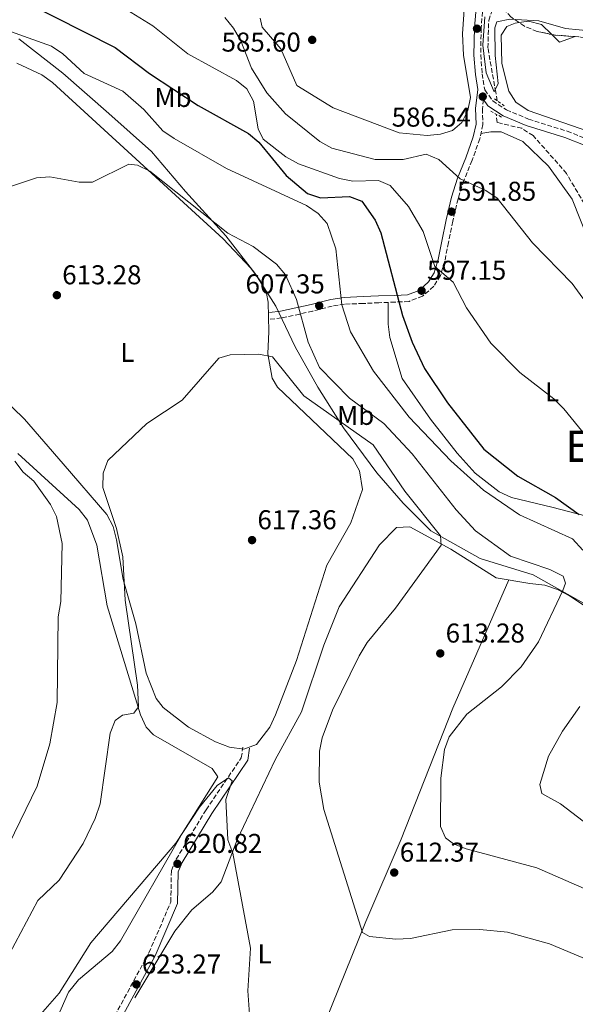
# Model space of a CAD drawing. Units: metres. Extents: x 624587 to 628043, y 4724927 to 4727303.
# Drawn here: x 625475 to 625680, y 4726043 to 4726405 of the extents above; entities that cross this region are included whole.
import ezdxf
from ezdxf.enums import TextEntityAlignment as Align

# ---------------------------------------------------------------- set-up
doc = ezdxf.new("R2010")
doc.units = ezdxf.units.M
doc.header["$MEASUREMENT"] = 0
doc.linetypes.add('DGN Style 2', pattern=[1.7399219301090239, 1.043953158065414, -0.6959687720436097])
doc.linetypes.add('DGN Style 3', pattern=[2.435890702152634, 1.739921930109024, -0.6959687720436097])
for name, color, linetype, lineweight in [('Barranco lineal', 142, 'DGN Style 3', 13), ('Camino', 7, 'DGN Style 3', 0), ('Cota de punto acotado terreno', 7, 'Continuous', 0), ('Curva de nivel directora', 30, 'Continuous', 30), ('Curva de nivel intermedia', 30, 'Continuous', 0), ('Etiqueta de uso rústico', 92, 'Continuous', 0), ('Límite de Concejo', 7, 'Continuous', 0), ('Línea de cambio de uso (parcela vista)', 92, 'Continuous', 0), ('Margen derecho', 7, 'Continuous', 0), ('Pontón-alcantarilla (pasos de agua)', 1, 'DGN Style 2', 0), ('Punto acotado terreno (símbolo)', 7, 'Continuous', 0), ('Texto de Área (paraje) menor', 7, 'Continuous', 0), ('Vaguada', 142, 'DGN Style 3', 13), ('Zona arbolada', 92, 'DGN Style 3', 0)]:
    doc.layers.add(name, color=color, linetype=linetype, lineweight=lineweight)
doc.styles.add('Style-Arial', font='arial.ttf')

# ---------------------------------------------------------------- blocks, each defined once
blk = doc.blocks.new('5PATER')
at = {"layer": 'Barranco lineal', "linetype": 'Continuous', "lineweight": 0}
h = blk.add_hatch(color=51, dxfattribs=at)
edge = h.paths.add_edge_path()
edge.add_ellipse((0, 0), major_axis=(-0.1095731443231308, -0.1110710700762829), ratio=0.9994222409660317, start_angle=0, end_angle=360)

msp = doc.modelspace()

# ---------------------------------------------------------------- linework, layer by layer
at = {"layer": 'Camino', "color": 7, "linetype": 'DGN Style 3', "lineweight": 0}
for points in [[(625645.9800000008, 4726410.24, 585.759999999995), (625645.2299999997, 4726401.920000001, 585.759999999995), (625645.1000000001, 4726392.01, 586.0800000000019), (625645.6099999998, 4726385.100000001, 586.0800000000019), (625646.5700000009, 4726379.130000001, 586.4100000000036), (625649.480000001, 4726375.140000001, 586.4100000000036), (625654.5500000005, 4726371.800000002, 586.7400000000054), (625662.6499999985, 4726368.380000002, 586.4100000000036), (625676.8900000011, 4726363.940000001, 586.7400000000054), (625699.3900000004, 4726355.130000002, 587.0599999999978)], [(625646.0900000003, 4726375.560000001, 586.4100000000036), (625645.6900000002, 4726372.230000001, 586.4100000000036), (625645.8500000011, 4726366.359999999, 586.7400000000054), (625644.7499999992, 4726361.150000001, 587.7200000000014), (625641.8999999971, 4726353.230000001, 588.3699999999955), (625638.920000002, 4726345.850000001, 589.3500000000059), (625636.7199999982, 4726339.060000001, 590.6499999999943), (625634.7800000003, 4726330.800000002, 591.9600000000065), (625633.1799999999, 4726323.020000001, 592.9400000000024), (625631.879999999, 4726316.190000001, 593.5899999999966), (625630.2499999995, 4726310.810000001, 594.8999999999943), (625627.7999999998, 4726306.900000001, 596.1999999999972), (625623.6900000017, 4726303.240000002, 596.8600000000007), (625618.6900000015, 4726301.320000002, 598.1600000000036), (625613.6099999987, 4726301.080000001, 599.800000000003), (625607.6200000006, 4726300.83, 601.7500000000001), (625601.8799999985, 4726300.590000001, 602.729999999996), (625595.0199999987, 4726300.330000003, 604.3699999999955), (625590.4600000011, 4726299.609999999, 605.0200000000042), (625583.239999997, 4726297.730000001, 607.6300000000048), (625571.7999999997, 4726295.26, 611.550000000003), (625567.6399999999, 4726294.779999999, 612.529999999999)], [(625533.0599999973, 4726096.17, 620.8999999999943), (625544.0199999985, 4726114.369999999, 620.2400000000052), (625557.0000000005, 4726133.5, 619.5899999999965), (625557.5899999985, 4726137.34, 618.9400000000024)], [(625475.5799999973, 4725974.380000002, 629.3800000000047), (625523.0300000003, 4726061.78, 622.1999999999971), (625531.0700000002, 4726080.430000001, 621.5500000000029), (625531.2600000001, 4726092.08, 620.8999999999943), (625533.0599999973, 4726096.17, 620.8999999999943)]]:
    msp.add_polyline3d(points, dxfattribs=at)
at = {"layer": 'Curva de nivel directora', "color": 30, "linetype": 'Continuous', "lineweight": 30, "flags": 128}
for points, elevation in [([(625464.2299999993, 4726420.100000001), (625476.9099999995, 4726411.750000001), (625510.5899999992, 4726394.740000002), (625523.209999999, 4726385.140000002), (625541.1199999995, 4726373.430000002), (625559.6, 4726363.08), (625563.469999999, 4726359.91), (625573.4600000003, 4726347.699999999), (625581.3599999994, 4726341.01), (625586.1200000005, 4726339.449999999), (625596.8600000005, 4726339.920000001)], 600.0000000000001), ([(625596.8600000005, 4726339.920000001), (625601.3299999986, 4726338.180000001), (625606.2199999992, 4726331.270000001), (625608.3499999993, 4726326.580000003), (625616.2399999995, 4726296.180000001), (625619.8600000005, 4726286.29), (625624.3499999987, 4726276.67), (625632.8200000002, 4726264.020000001), (625646.2800000003, 4726246.990000002), (625658.7599999993, 4726237.080000001), (625672.5599999994, 4726229.250000001), (625681.2400000007, 4726222.920000001)], 600.0000000000002)]:
    msp.add_lwpolyline(points, dxfattribs=dict(at, elevation=elevation))
at = {"layer": 'Curva de nivel intermedia', "color": 30, "linetype": 'Continuous', "lineweight": 0, "flags": 128}
for points, elevation in [([(625695.6399999998, 4726237.349999999), (625675.6500000006, 4726261.84), (625671.9300000012, 4726265.559999999), (625659.4800000013, 4726275.159999999), (625648.7700000004, 4726285.990000002), (625639.8600000008, 4726298.970000001), (625634.9400000012, 4726308.41), (625628.1399999995, 4726314.230000001), (625623.8400000012, 4726327.009999999), (625618.5000000015, 4726336.189999999), (625611.8099999994, 4726343.980000001), (625607.510000001, 4726345.810000001), (625598.0100000015, 4726345.609999999), (625593.1100000021, 4726346.550000001), (625578.0800000004, 4726351.970000002), (625573.3600000021, 4726354.529999998), (625565.0400000004, 4726361.029999998), (625563.2000000009, 4726364.859999999), (625561.5300000012, 4726374.939999999), (625558.9900000021, 4726379.529999998), (625555.1900000023, 4726382.56), (625537.3300000009, 4726392.390000001), (625524.3900000014, 4726402.720000001), (625497.300000001, 4726419.5)], 595.0000000000001), ([(625694.1700000013, 4726286.720000001), (625678.6800000014, 4726307.92), (625664.1100000005, 4726322.890000001), (625651.1600000019, 4726339.329999999), (625646.9800000021, 4726342.08), (625637.4600000002, 4726346.439999999), (625629.6700000007, 4726353.529999999), (625625.0300000005, 4726355.440000001), (625616.5800000015, 4726353.539999999), (625606.2700000005, 4726353.560000001), (625590.3300000015, 4726357.749999999), (625585.9200000014, 4726360.099999999), (625573.2300000001, 4726370.289999999), (625566.3400000012, 4726378.050000002), (625560.6900000008, 4726387.07), (625556.8100000005, 4726397.220000001), (625554.1799999997, 4726401.890000001), (625550.9600000011, 4726405.720000001)], 590.0000000000001), ([(625686.2600000009, 4726400.710000002), (625676.2499999995, 4726401.76), (625666.4100000004, 4726404.55), (625655.8200000002, 4726405.210000001), (625650.9500000018, 4726404.109999999), (625650.2900000003, 4726401.970000001), (625650.400000002, 4726391.84), (625651.5500000009, 4726381.429999999), (625650.0700000012, 4726378.429999999), (625647.0800000007, 4726385.409999999), (625645.8400000001, 4726395.529999998), (625646.5300000006, 4726406.009999999)], 585), ([(625682.6500000012, 4726209.81), (625678.8300000012, 4726214.05), (625659.2900000013, 4726222.789999999), (625646.0800000014, 4726231.910000001), (625634.1400000011, 4726242.680000001), (625618.7100000017, 4726258.750000001), (625605.570000001, 4726275.699999998), (625597.2200000003, 4726290.109999998), (625593.9900000005, 4726300.140000001), (625591.8200000002, 4726320.720000001), (625588.6300000005, 4726330.039999999), (625585.2599999999, 4726333.73), (625581.0300000008, 4726336.59), (625551.5900000012, 4726350.259999999), (625532.2900000005, 4726361.31), (625528.1399999998, 4726364.09), (625521.0900000001, 4726371.9), (625513.4000000011, 4726378.720000001), (625499.2099999998, 4726385.180000001), (625491.3300000008, 4726392.380000001), (625487.1800000002, 4726395.170000001), (625466.7999999997, 4726402.459999999)], 605.0000000000001), ([(625630.3200000012, 4726108.17), (625630.3800000015, 4726125.970000001), (625631.7200000003, 4726136.539999997), (625633.4200000013, 4726141.24), (625639.91, 4726149.54), (625652.7800000003, 4726159.609999999), (625659.9800000021, 4726166.99), (625666.3800000013, 4726176.149999999), (625675.2999999997, 4726194.999999999), (625676.2899999998, 4726197.659999998), (625675.4000000004, 4726200.300000001), (625670.530000002, 4726202.719999999), (625655.9699999997, 4726207.679999999), (625643.2100000014, 4726217), (625636.07, 4726224.720000001), (625619.9000000008, 4726245.230000001), (625609.400000002, 4726256.399999999), (625596.8, 4726265.779999998), (625585.8000000007, 4726277.090000001), (625581.6400000011, 4726286.359999999), (625577.3300000017, 4726302.039999999), (625573.2100000001, 4726311.159999999), (625569.9900000015, 4726315.050000001), (625561.3500000001, 4726321.539999999), (625552.0899999997, 4726326.499999999), (625523.3200000008, 4726349.269999999), (625518.79, 4726351.390000001), (625515.6200000006, 4726351.869999998), (625502.3000000011, 4726345.189999999), (625497.300000001, 4726345.140000001), (625486.6000000013, 4726347.149999999), (625481.6100000001, 4726346.740000002), (625471.7300000006, 4726343.449999998)], 609.9999999999999), ([(625684.7700000001, 4726059.029999998), (625670.3200000019, 4726065.05), (625654.8700000001, 4726069.300000001), (625644.7800000005, 4726070.350000001), (625634.5600000012, 4726070.220000001), (625619.2000000011, 4726066.95), (625613.8099999998, 4726066.8), (625604.1200000005, 4726067.699999998), (625601.540000001, 4726069.21), (625587.3000000005, 4726114.470000001), (625585.7000000002, 4726124.470000001), (625585.7500000016, 4726135.939999999), (625586.780000002, 4726140.840000001), (625590.5900000008, 4726150.98), (625600.3600000008, 4726171.029999998), (625603.2400000019, 4726175.929999998), (625613.6900000013, 4726188.57), (625630.5800000003, 4726211.650000001), (625630.2800000008, 4726215.06), (625617.1100000012, 4726231.54), (625605.4600000014, 4726248.59), (625580.0000000005, 4726266.619999998), (625568.5300000019, 4726280.970000001), (625563.4700000014, 4726281.939999999), (625552.9400000013, 4726281.720000001), (625548.7200000014, 4726280.460000001), (625535.1800000007, 4726264.980000001), (625522.190000002, 4726256.429999999), (625507.8700000012, 4726242.87), (625506.1500000001, 4726238.17), (625506.0499999997, 4726232.869999999), (625511.11, 4726217.869999999), (625513.3800000009, 4726207.449999999), (625514.2700000005, 4726191.470000001), (625518.7699999999, 4726160.199999999), (625519.2000000014, 4726152.24), (625517.4300000012, 4726149.899999999), (625513.3300000017, 4726149.17), (625510.5900000014, 4726147.180000001), (625508.7899999998, 4726142.480000001), (625505.0900000005, 4726116.539999999), (625503.2900000013, 4726111.099999999), (625498.7600000006, 4726101.930000001), (625490.03, 4726088.449999998), (625482.0900000005, 4726080.980000001), (625469.6200000006, 4726057.48)], 615), ([(625473.6700000007, 4726242.55), (625476.7100000005, 4726238.58), (625480.6900000013, 4726235.21), (625486.7700000011, 4726226.699999998), (625488.9800000016, 4726222.220000001), (625491.0700000017, 4726212.310000001), (625490.5599999997, 4726190.910000001), (625489.5899999996, 4726185.279999998), (625489.2200000008, 4726153.829999999), (625486.5900000001, 4726138.65), (625481.9000000006, 4726123.100000001), (625462.9999999999, 4726084.399999999)], 609.9999999999999), ([(625690.6300000009, 4726104.179999999), (625674.3899999999, 4726116.59), (625667.5800000017, 4726120.359999999), (625666.7700000004, 4726123.689999999), (625670.0700000017, 4726134.099999999), (625675.2000000014, 4726143.279999999), (625681.4800000021, 4726152.3)], 605.0000000000001), ([(625560.1699999999, 4726037.51), (625559.4300000002, 4726047.73), (625560.3399999999, 4726063.51), (625553.8399999999, 4726098.359999998), (625551.9800000002, 4726103.300000001), (625551.2800000006, 4726118.189999999), (625553.6800000012, 4726124.98), (625552.2500000007, 4726126.15), (625548.1, 4726123.24), (625541.6400000004, 4726115.33), (625532.9000000008, 4726102.13), (625501.6600000019, 4726065.460000001), (625489.9400000006, 4726046.9), (625482.3000000007, 4726038.119999998)], 620.0000000000001), ([(625771.6500000015, 4726023.390000001), (625735.3000000009, 4726046.17), (625702.7300000021, 4726073.550000001), (625694.1900000013, 4726079.599999999), (625685.0499999997, 4726084.539999999), (625665.6900000006, 4726093.03), (625639.6700000009, 4726099.939999999), (625635.0300000006, 4726101.81), (625632.1699999997, 4726104), (625630.3200000012, 4726108.17)], 609.9999999999999)]:
    msp.add_lwpolyline(points, dxfattribs=dict(at, elevation=elevation))
at = {"layer": 'Límite de Concejo', "color": 7, "linetype": 'Continuous', "lineweight": 0}
msp.add_polyline3d([(625684.8900000006, 4726189.230000001, 608.33), (625664.379999999, 4726200.730000001, 609.89), (625644.8500000016, 4726206.77, 611.9100000000001), (625626.7699999996, 4726216.91, 615.37), (625616.5700000003, 4726227.17, 615.61), (625606.870000001, 4726238.32, 616.28), (625594.5399999992, 4726254.779999999, 615.39), (625585.1600000003, 4726269.75, 612.4300000000002), (625576.7899999992, 4726284.609999999, 611.7900000000001), (625569.6999999993, 4726299.619999999, 611.84), (625562.0100000016, 4726311.699999999, 612.1700000000001), (625551.25, 4726325.51, 610.51), (625536.5100000016, 4726341.800000001, 609.36), (625523.9600000009, 4726356.470000001, 608), (625508.2399999984, 4726370.449999999, 607.6800000000002), (625491.3599999994, 4726385.310000001, 606.76), (625475.1499999985, 4726397.890000001, 605.51)], dxfattribs=at)
at = {"layer": 'Línea de cambio de uso (parcela vista)', "color": 92, "linetype": 'Continuous', "lineweight": 0, "elevation": 586.9499999999971, "flags": 128}
msp.add_lwpolyline([(625659.1723999997, 4726403.917500001), (625662.6699999999, 4726404.390000001), (625667.4699999997, 4726403.25), (625671.2761000004, 4726399.484400001)], dxfattribs=at)
at = {"layer": 'Línea de cambio de uso (parcela vista)', "color": 92, "linetype": 'Continuous', "lineweight": 0, "extrusion": (0.03631048625780126, 0.03670079353656078, 0.9986664109408652), "elevation": 196767.2071709035, "flags": 128}
msp.add_lwpolyline([(2879380.292311003, -3794834.485826314), (2879376.390227897, -3794834.485826314), (2879373.654044139, -3794840.008076118)], dxfattribs=at)
at = {"layer": 'Línea de cambio de uso (parcela vista)', "color": 92, "linetype": 'Continuous', "lineweight": 0}
for points in [[(625639.4900000002, 4726415.890000001, 587.279999999999), (625638.4100000003, 4726399.800000001, 586.3000000000029), (625638.6799999997, 4726391.850000001, 586.6199999999953), (625641.3600000005, 4726376.300000001, 586.6199999999953), (625640.3899999997, 4726371.59, 586.6199999999953), (625638.1500000004, 4726367.16, 587.2700000000041), (625634.75, 4726364.24, 587.279999999999), (625630.3099999997, 4726362.9, 586.9499999999971), (625625.3300000001, 4726362.41, 586.9499999999971), (625615.1100000005, 4726363.300000001, 586.6199999999953), (625590.8200000003, 4726372.560000001, 586.6199999999953), (625577.4500000002, 4726380.730000001, 586.6199999999953), (625571.5499999998, 4726394.27, 585.9700000000012), (625564.6900000004, 4726402.230000001, 585.9700000000012), (625563.8799999999, 4726405.560000001, 585.320000000007)], [(625835.9204000002, 4726330.7488, 589.2400000000052), (625825.9299999997, 4726338.279999999, 589.2400000000052), (625821.3600000005, 4726340.619999999, 589.2400000000052), (625816.4699999997, 4726341.66, 589.2400000000052), (625810.9900000002, 4726341.52, 589.5599999999977), (625795.29, 4726337.82, 589.5599999999977), (625784.7300000006, 4726337.49, 589.5599999999977), (625768.0599999997, 4726338.680000001, 589.2400000000052), (625747.3200000003, 4726342.630000001, 589), (625729.1399999997, 4726348.5, 587.3999999999943), (625662.54, 4726371.609999999, 586.9499999999971), (625658.0099999999, 4726374.59, 586.9499999999971), (625655.3600000005, 4726378.619999999, 586.9499999999971), (625652.8399999999, 4726388.859999999, 586.9499999999971), (625652.54, 4726399.300000001, 586.9499999999971), (625654.6399999997, 4726402.4, 586.9499999999971), (625657.7100000001, 4726403.720000001, 586.9499999999971), (625659.1723999997, 4726403.917500001, 586.9499999999971)], [(625474.3799999999, 4726388.949999999, 608.4900000000052), (625483.5700000003, 4726384.730000001, 608.4900000000052), (625487.5800000001, 4726381.800000001, 608.4900000000052), (625550.3300000001, 4726324.33, 611.1000000000058), (625560.5199999996, 4726313.52, 612.0599999999977), (625564.0499999998, 4726308.75, 612.4100000000036), (625566.3099999997, 4726304.189999999, 612.3999999999943), (625566.8799999999, 4726301.08, 612.4100000000036), (625567.1799999997, 4726290.300000001, 613.0599999999977), (625566.7699999996, 4726282.08, 615.0200000000041), (625568.3700000001, 4726273.060000001, 616.1000000000058), (625570.3499999996, 4726269.800000001, 616.3300000000017), (625598.0599999997, 4726243.439999999, 617.6300000000047), (625600.4400000004, 4726239.060000001, 617.6300000000047), (625601.6200000001, 4726232.189999999, 617.6300000000047), (625597.3300000001, 4726219.850000001, 617.6300000000047), (625588.4500000002, 4726204.300000001, 617.6300000000047), (625577.2400000002, 4726169.24, 618.2899999999936), (625569.6100000005, 4726149.289999999, 618.2899999999936), (625567.5199999996, 4726144.710000001, 618.2899999999936), (625562.5599999997, 4726138.41, 618.2899999999936), (625557.9199999999, 4726136.689999999, 618.429999999993)], [(625684.8799999999, 4726323.449999999, 587.6000000000058), (625678.6900000004, 4726338.949999999, 588.25), (625670.04, 4726351.130000001, 587.6399999999994), (625660.5700000003, 4726360.180000001, 587.6000000000058), (625652.6299999999, 4726363.730000001, 587.6000000000058), (625648.7699999996, 4726363.75, 587.6000000000058), (625645.1500000004, 4726363.060000001, 587.6000000000058)], [(625611.04, 4726300.970000001, 599.3500000000058), (625610.9699999997, 4726292.92, 600), (625611.6799999997, 4726288.039999999, 600.6999999999971), (625616.1799999997, 4726272.939999999, 601.3099999999977), (625626.6299999999, 4726258.029999999, 601.3099999999977), (625636.3700000001, 4726245.480000001, 602.6100000000006), (625643.0800000001, 4726238.15, 602.7400000000052), (625651.8300000001, 4726231.27, 602.4100000000036), (625656.3600000005, 4726229.17, 602.1300000000047), (625671.2000000002, 4726225.720000001, 600.6600000000036), (625686.8200000003, 4726221.630000001, 598.0399999999936)], [(625557.9199999999, 4726136.689999999, 618.429999999993), (625552.6500000004, 4726137.380000001, 618.7200000000012), (625547.54, 4726139.33, 618.929999999993), (625537.5800000001, 4726144.76, 618.3500000000058), (625528.2400000002, 4726152.01, 618.3399999999965), (625525.7199999997, 4726155.25, 618.2899999999936), (625522.0499999998, 4726164.560000001, 617.7899999999936), (625518.1900000004, 4726182.710000001, 616.3300000000017), (625513.54, 4726199.09, 616.3300000000017), (625511.1299999999, 4726213.609999999, 615.6699999999983), (625509.8700000001, 4726218.539999999, 615.7200000000012), (625507.5700000003, 4726222.970000001, 615.6900000000023), (625491.4400000004, 4726241.609999999, 613.7100000000064), (625477.2000000002, 4726258.029999999, 613.0599999999977), (625463.8600000005, 4726270.880000001, 612.4100000000036)], [(625474.8099999997, 4726245.42, 610.3899999999994), (625497.29, 4726224.800000001, 610.4499999999971), (625500.3600000005, 4726220.83, 610.5800000000017), (625503.79, 4726211.699999999, 611.1000000000058), (625507.6600000003, 4726189.32, 611.75), (625519.9699999997, 4726149.25, 615.6699999999983), (625522, 4726144.720000001, 616.8399999999965), (625524.6799999997, 4726141.939999999, 617.6300000000047), (625546.2300000006, 4726129.539999999, 618.9400000000023), (625548.3200000003, 4726126.49, 620.2400000000052), (625535.2300000006, 4726105.609999999, 620.2400000000052), (625512.6100000005, 4726066.140000001, 620.2400000000052), (625509.5300000003, 4726062.25, 620.2400000000052), (625497.1399999997, 4726051.789999999, 620.2400000000052), (625493.3899999997, 4726047.279999999, 620.2400000000052), (625486.1799999997, 4726030.869999999, 620.6199999999953)], [(625517.7999999998, 4726045.15, 622.8500000000058), (625532.5899999999, 4726069.74, 621.3500000000058), (625538.79, 4726077.59, 620.8899999999994), (625546.4100000003, 4726084.08, 619.9900000000052), (625549.6200000001, 4726087.83, 619.5899999999965), (625555.4199999999, 4726103.300000001, 619.5899999999965), (625569.4100000003, 4726132.74, 617.1499999999943), (625579.1399999997, 4726150.33, 616.9799999999959), (625587.2999999998, 4726174.850000001, 616.9799999999959), (625593.04, 4726188.99, 616.9799999999959), (625607.8200000003, 4726211.789999999, 617.6300000000047), (625614.0800000001, 4726218.199999999, 616.9799999999959), (625619.04, 4726218.369999999, 616.5599999999977), (625634.0899999999, 4726210.17, 614.4400000000023), (625650.7699999996, 4726199.66, 611.7599999999948), (625663.1200000001, 4726197.59, 609.8000000000029), (625668.5999999996, 4726196.970000001, 610.4499999999971), (625673.3200000003, 4726195.430000001, 610.5099999999948), (625677.7699999996, 4726193.050000001, 610.1999999999971), (625683.8600000005, 4726189, 608.6499999999943)], [(625655.3899999997, 4726198.880000001, 612.4100000000036), (625634.8099999997, 4726151.76, 610.3600000000006), (625615.8300000001, 4726103.560000001, 611.1000000000058), (625602.8499999996, 4726073.27, 615.0200000000041), (625587.8499999996, 4726036.230000001, 616.779999999999), (625565.6699999999, 4725983.180000001, 620.9199999999983), (625542.3300000001, 4725923.92, 625.6000000000058), (625536.9299999997, 4725915.310000001, 626.429999999993), (625533.4800000006, 4725911.34, 626.7700000000041), (625529.0099999999, 4725908.869999999, 626.8300000000017), (625512.4800000006, 4725906.630000001, 627.4199999999983)]]:
    msp.add_polyline3d(points, dxfattribs=at)
at = {"layer": 'Margen derecho', "color": 7, "linetype": 'Continuous', "lineweight": 0}
for points in [[(625643.4899999986, 4726410.53, 585.759999999995), (625642.7300000008, 4726402.050000001, 585.759999999995), (625642.6000000011, 4726391.930000001, 586.0800000000019), (625643.1199999999, 4726384.810000001, 586.0800000000019), (625644.0100000016, 4726379.290000002, 586.4100000000036), (625643.1800000002, 4726372.350000001, 586.4100000000036), (625643.3399999988, 4726366.590000002, 586.7400000000054), (625642.3399999996, 4726361.84, 587.7200000000014), (625639.5599999991, 4726354.119999999, 588.3699999999955), (625636.5700000006, 4726346.7, 589.3500000000059), (625634.3099999987, 4726339.74, 590.6499999999943), (625632.3399999995, 4726331.340000001, 591.9600000000065), (625630.719999999, 4726323.510000001, 592.9400000000024), (625629.4499999994, 4726316.790000002, 593.5899999999966), (625627.9499999996, 4726311.860000002, 594.8999999999943), (625625.8700000008, 4726308.53, 596.1999999999972), (625622.3700000006, 4726305.41, 596.8600000000007), (625618.1700000007, 4726303.800000001, 598.1600000000036), (625613.4999999991, 4726303.57, 599.800000000003), (625607.510000001, 4726303.330000001, 601.7500000000001), (625601.78, 4726303.09, 602.729999999996), (625594.7800000017, 4726302.830000001, 604.3699999999955), (625589.9499999993, 4726302.060000001, 605.0200000000042), (625582.6600000004, 4726300.170000001, 607.6300000000048), (625571.3999999973, 4726297.730000001, 611.550000000003), (625567.3500000016, 4726297.260000001, 612.529999999999)], [(625646.0900000003, 4726375.560000001, 586.4100000000036), (625647.730000001, 4726373.310000001, 586.4100000000036), (625653.3599999992, 4726369.590000001, 586.7400000000054), (625661.7899999979, 4726366.03, 586.4100000000036), (625676.0700000008, 4726361.58, 586.7400000000054), (625698.4699999974, 4726352.800000001, 587.0599999999978)], [(625439.2199999976, 4725842.530000002, 635.2700000000042), (625441.3700000001, 4725866.51, 634.6100000000006), (625443.2299999997, 4725909.62, 633.3000000000029), (625444.4899999981, 4725917.230000001, 633.3000000000029), (625446.5799999981, 4725926.949999999, 632.0000000000001), (625450.2999999997, 4725939.84, 631.3399999999965), (625452.5300000003, 4725944.100000001, 631.3399999999965), (625456.1400000001, 4725948.640000002, 630.0399999999937), (625469.8199999996, 4725963.180000001, 629.3800000000047), (625477.6700000018, 4725972.990000002, 629.3800000000047), (625525.280000001, 4726060.680000001, 622.1999999999971), (625533.5599999981, 4726079.890000002, 621.5500000000029), (625533.7500000001, 4726091.53, 620.8999999999943), (625535.2899999979, 4726095.010000001, 620.8999999999943), (625546.1299999985, 4726113.02, 620.2400000000052), (625559.3799999988, 4726132.560000001, 619.5899999999965), (625560.0599999982, 4726136.960000004, 618.9400000000024)]]:
    msp.add_polyline3d(points, dxfattribs=at)
at = {"layer": 'Pontón-alcantarilla (pasos de agua)', "color": 1, "linetype": 'DGN Style 2', "lineweight": 0, "extrusion": (-0.0598171063277116, 0.04312780320397099, 0.9972772464973715), "elevation": 166997.7830194434, "flags": 128}
msp.add_lwpolyline([(-4199710.270960854, -2250469.457753952), (-4199710.270960854, -2250464.98277909)], dxfattribs=at)
at = {"layer": 'Pontón-alcantarilla (pasos de agua)', "color": 1, "linetype": 'DGN Style 2', "lineweight": 0, "elevation": 585.75, "flags": 128}
msp.add_lwpolyline([(625652.7000000002, 4726369.15), (625648.6500000004, 4726371.41)], dxfattribs=at)
at = {"layer": 'Vaguada', "color": 142, "linetype": 'DGN Style 3', "lineweight": 13}
for points in [[(625651.1200000001, 4726375.17, 584.4499999999971), (625650.5800000001, 4726378.25, 584.7700000000041), (625647.7199999997, 4726394.560000001, 584.7700000000041), (625648.0099999999, 4726404.699999999, 584.9100000000036), (625649.1900000004, 4726407.930000001, 584.7700000000041), (625654.8399999999, 4726414.369999999, 583.7899999999936)], [(625694.29, 4726318.279999999, 587.3899999999994), (625676.6500000004, 4726348.390000001, 586.7299999999959), (625664.3899999997, 4726362.33, 586.4100000000036), (625660.1600000003, 4726365.02, 586.1900000000023), (625651.1500000004, 4726367.130000001, 585.75), (625650.7699999996, 4726370.230000001, 585.429999999993)]]:
    msp.add_polyline3d(points, dxfattribs=at)
at = {"layer": 'Zona arbolada', "color": 92, "linetype": 'DGN Style 3', "lineweight": 0, "elevation": 589.179999999993, "flags": 128}
for points in [[(625679.8738000002, 4726398.736), (625672.0099999999, 4726399.33), (625671.2761000004, 4726399.484400001)], [(625685.9902999997, 4726398.573899999), (625683.6600000003, 4726398.449999999), (625679.8738000002, 4726398.736)]]:
    msp.add_lwpolyline(points, dxfattribs=at)
at = {"layer": 'Zona arbolada', "color": 92, "linetype": 'DGN Style 3', "lineweight": 0}
for points in [[(625659.1723999997, 4726403.917500001, 588.6508999999933), (625656.1799999997, 4726405.980000001, 587.8699999999953), (625652.7599999999, 4726409.630000001, 587.8699999999953), (625650.29, 4726414.08, 587.8699999999953), (625647.0800000001, 4726417.980000001, 587.8699999999953), (625636.4400000004, 4726423.880000001, 587.8699999999953), (625632.6529000001, 4726426.901900001, 587.8699999999953)], [(625683.6600000003, 4726398.449999999, 589.179999999993), (625672.0099999999, 4726399.33, 589.179999999993), (625665.8300000001, 4726400.630000001, 589.179999999993), (625661.2000000002, 4726402.52, 589.179999999993), (625656.1799999997, 4726405.980000001, 587.8699999999953)], [(625671.2761000004, 4726399.484400001, 589.179999999993), (625665.8300000001, 4726400.630000001, 589.179999999993), (625661.2000000002, 4726402.52, 589.179999999993), (625659.1723999997, 4726403.917500001, 588.6508999999933)]]:
    msp.add_polyline3d(points, dxfattribs=at)

# ---------------------------------------------------------------- block references
at = {"layer": 'Punto acotado terreno (símbolo)', "color": 7, "linetype": 'Continuous', "lineweight": 0, "xscale": 10, "yscale": 10, "zscale": 10}
for p in [(625643.6999999987, 4726401.65, 586.1300000000051), (625583.0699999994, 4726397.540000002, 585.6000000000058), (625645.8099999987, 4726376.680000001, 586.5399999999936), (625634.3500000011, 4726334.350000001, 591.8500000000063), (625623.3299999973, 4726305.28, 597.1499999999946), (625489.1400000004, 4726303.630000001, 613.279999999999), (625585.6499999987, 4726299.76, 607.3500000000058), (625560.949999998, 4726213.540000002, 617.3600000000006), (625630.1900000015, 4726171.86, 613.279999999999), (625533.5100000009, 4726094.480000001, 620.8200000000074), (625613.2499999988, 4726091.270000001, 612.3699999999953), (625518.3899999999, 4726050.130000004, 623.2700000000046)]:
    msp.add_blockref('5PATER', p, dxfattribs=at)

# ---------------------------------------------------------------- texts
at = {"layer": 'Cota de punto acotado terreno', "color": 7, "linetype": 'Continuous', "lineweight": 0, "style": 'Style-Arial'}
for s, p in [('585.60', (625549.739999999, 4726393.220000001, 585.6000000000058)), ('586.54', (625612.3299999986, 4726365.619999998, 586.5399999999936)), ('591.85', (625636.3400000009, 4726338.350000001, 591.8500000000058)), ('613.28', (625491.1200000012, 4726307.630000001, 613.279999999999)), ('597.15', (625625.3199999993, 4726309.279999998, 597.1499999999943)), ('607.35', (625558.5499999999, 4726304.279999998, 607.3500000000058)), ('617.36', (625562.9299999987, 4726217.54, 617.3600000000006)), ('613.28', (625632.1700000024, 4726175.859999998, 613.279999999999)), ('620.82', (625535.5599999989, 4726098.480000001, 620.820000000007)), ('612.37', (625615.3000000013, 4726095.269999999, 612.3699999999953)), ('623.27', (625520.4400000023, 4726054.13, 623.2700000000041))]:
    msp.add_text(s, height=7.000000000000002, dxfattribs=at).set_placement(p)
at = {"layer": 'Etiqueta de uso rústico', "color": 92, "linetype": 'Continuous', "lineweight": 0, "style": 'Style-Arial'}
for s, p in [('Mb', (625531.8902462444, 4726376.36001, 601.3899999999994)), ('L', (625515.0514203799, 4726282.60001, 613.8500000000058)), ('L', (625671.3414203782, 4726268.100010002, 594.779999999999)), ('Mb', (625599.0702462427, 4726259.42001, 612.6100000000006)), ('L', (625565.5514203793, 4726061.38001, 619.5200000000041))]:
    msp.add_text(s, height=7.000000000000002, dxfattribs=at).set_placement(p, align=Align.MIDDLE_CENTER)
at = {"layer": 'Texto de Área (paraje) menor', "color": 7, "linetype": 'Continuous', "lineweight": 0, "style": 'Style-Arial'}
msp.add_text('El Soto', height=11.5, dxfattribs=at).set_placement((625701.9723108008, 4726248.080010001, 594.9700000000012), align=Align.MIDDLE_CENTER)

doc.saveas('drawing.dxf')
